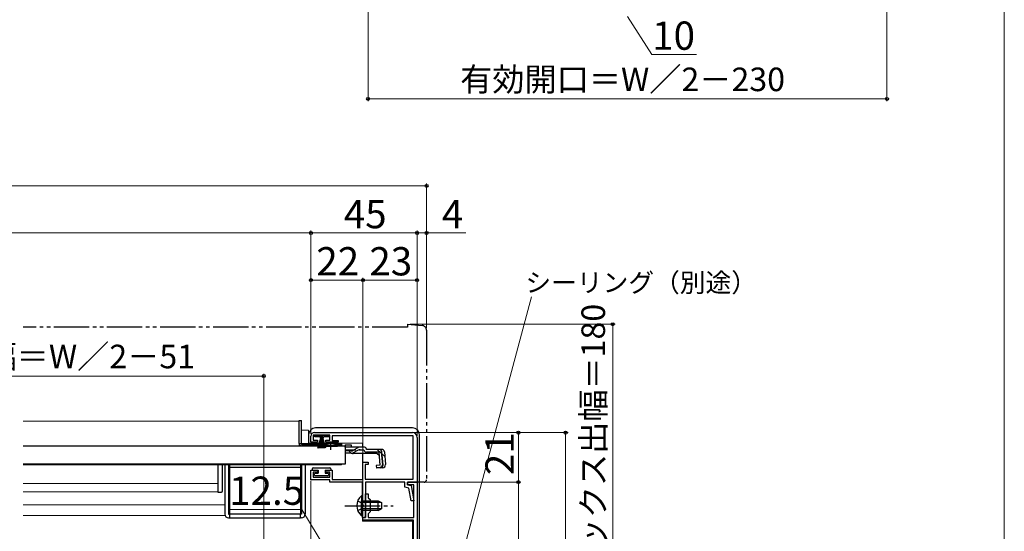
# Model space of a CAD drawing. Extents: x 0 to 1050, y 0 to 1563.
# Drawn here: x 632 to 1050, y 343 to 560 of the extents above; entities that cross this region are included whole.
import ezdxf

# ---------------------------------------------------------------- set-up
doc = ezdxf.new("R2010")
doc.units = 0
for name, pattern in [('YCENTER_1', [13, 10, -1, 1, -1]), ('YDIVIDE_1', [15, 10, -1, 1, -1, 1, -1]), ('YHIDDEN_1', [4, 3, -1])]:
    doc.linetypes.add(name, pattern=pattern)
for name, color, linetype, lineweight in [('YKK_11', 7, 'CONTINUOUS', 30), ('YKK_12', 2, 'CONTINUOUS', 13), ('YKK_13', 4, 'CONTINUOUS', 30), ('YKK_D', 6, 'CONTINUOUS', 13), ('YKK_ZWAK', 7, 'CONTINUOUS', 30)]:
    doc.layers.add(name, color=color, linetype=linetype, lineweight=lineweight)
doc.styles.add('text-b', font='txt.shx', dxfattribs={"bigfont": 'extfont2.shx'})

msp = doc.modelspace()

# ---------------------------------------------------------------- linework, layer by layer
at = {"layer": 'YKK_11', "linetype": 'ByBlock', "lineweight": -2, "ltscale": 0.5}
for p, q in [((757.5, 385), (799, 385)), ((756, 380.9), (756, 383.5)), ((758.75, 380.9), (756, 380.9)), ((764, 383.9), (757, 383.9)), ((757, 383.9), (757, 381.8)), ((757, 381.8), (758.75, 381.8)), ((758.75, 381.8), (758.75, 380.9)), ((762.25, 380.9), (762.25, 381.8)), ((762.25, 381.8), (764, 381.8)), ((767.5, 380.9), (762.25, 380.9)), ((764, 381.8), (764, 383.9)), ((799.4, 383.7), (765, 383.7)), ((765, 383.7), (765, 381.7)), ((765, 381.7), (767.5, 381.7)), ((767.5, 381.7), (767.5, 380.9)), ((799.4, 365.2), (799.4, 383.7)), ((801, 383), (801, 364)), ((778, 365.1), (778, 372.5)), ((778, 372.5), (780.2, 372.5)), ((780.2, 372.5), (780.2, 371.5)), ((756, 365), (756, 369.1)), ((756, 369.1), (758.75, 369.1)), ((758.75, 368.2), (757, 368.2)), ((757, 368.2), (757, 366.1)), ((758.75, 369.1), (758.75, 368.2)), ((762.25, 368.2), (762.25, 369.1)), ((762.25, 369.1), (765, 369.1)), ((764, 368.2), (762.25, 368.2)), ((764, 366.1), (764, 368.2)), ((765, 369.1), (765, 365.1)), ((780.2, 371.5), (779, 371.5)), ((779, 371.5), (779, 365.2)), ((764, 365), (756, 365)), ((757, 366.1), (764, 366.1)), ((764, 364), (764, 365)), ((777.9, 364), (764, 364)), ((765, 365.1), (778, 365.1)), ((777.9, 354.46), (777.9, 364)), ((779, 365.2), (799.4, 365.2)), ((795.8, 364), (779.1, 364)), ((779.1, 364), (779.1, 349)), ((795.8, 361.82), (795.8, 364)), ((797, 362.8), (797, 364)), ((797, 364), (801, 364)), ((801, 364), (797, 364)), ((797, 364), (797, 362.8)), ((801, 364), (801, 253)), ((797.46, 361.48), (795.8, 361.82)), ((799.6, 362.8), (797, 362.8)), ((797, 362.8), (798.5, 362.5)), ((798.43, 356), (797.46, 361.48)), ((798.5, 362.5), (799.64, 356)), ((799.6, 349), (799.6, 362.8)), ((779.1, 354.46), (779.1, 359)), ((779.1, 359), (780.3, 359)), ((780.3, 359), (780.3, 357.4)), ((780.3, 357.4), (781.1, 356.6)), ((781.1, 356.6), (781.1, 351.4)), ((799.64, 356), (798.43, 356)), ((778.02, 354.28), (777.9, 354.46)), ((777.9, 353.54), (778.02, 353.73)), ((777.9, 349), (777.9, 353.54)), ((778.02, 353.73), (778.02, 354.28)), ((779.22, 354.28), (779.1, 354.46)), ((779.1, 353.54), (779.22, 353.73)), ((779.1, 349), (779.1, 353.54)), ((779.22, 353.73), (779.22, 354.28)), ((781.1, 351.4), (780.3, 350.6)), ((779.1, 349), (777.9, 349)), ((778, 347.8), (778, 349)), ((778, 349), (779.1, 349)), ((799.5, 347.8), (778, 347.8)), ((780.3, 350.6), (780.3, 349)), ((780.3, 349), (799.6, 349)), ((799.5, 331), (799.5, 347.8))]:
    msp.add_line(p, q, dxfattribs=at)
for centre, radius, start, end in [((757.5, 383.5), 1.5, 90, 180), ((799, 383), 2, 0, 90)]:
    msp.add_arc(centre, radius, start, end, dxfattribs=at)
at = {"layer": 'YKK_12'}
for p, q in [((751, 389.9), (634, 389.9)), ((751, 389.9), (751, 379.4)), ((752, 386), (755, 386)), ((755, 380.5), (755, 386)), ((755, 380.5), (777.9, 380.5)), ((777.9, 378.88), (777.9, 380.5)), ((761.75, 379.4), (751, 379.4)), ((769, 379.4), (767.25, 379.4)), ((769, 379.4), (769, 379.2)), ((777.9, 365.18), (777.9, 376.18)), ((769, 371.6), (769, 371.4)), ((634, 371.4), (769, 371.4)), ((634, 363.41), (716.5, 363.41)), ((634, 359.9), (716.5, 359.9)), ((777.9, 347.5), (777.9, 363)), ((719.5, 354.4), (634, 354.4)), ((719.5, 349.9), (634, 349.9)), ((799, 347.5), (777.9, 347.5)), ((799, 347.5), (799, 331))]:
    msp.add_line(p, q, dxfattribs=at)
at = {"layer": 'YKK_13', "linetype": 'YDIVIDE_1', "ltscale": 1.5}
for p, q in [((797, 431), (803.17, 430.46)), ((797, 431), (797, 429.7)), ((797, 429.7), (634, 429.7)), ((805, 428.47), (805, 365)), ((801, 364), (801, 364.3)), ((804, 364), (801, 364))]:
    msp.add_line(p, q, dxfattribs=at)
at = {"layer": 'YKK_13'}
for p, q in [((751, 390.2), (752, 390.2)), ((751, 380.4), (751, 390.2)), ((752, 380.36), (752, 390.2)), ((799, 387), (758, 387)), ((751, 380.4), (751, 380.36)), ((751, 380.36), (752, 380.36)), ((752, 380.4), (764.5, 380.4)), ((752, 380.36), (752, 379.9)), ((755, 384), (755, 380.4)), ((757.6, 383.15), (757.6, 383.9)), ((757.6, 383.9), (763.6, 383.9)), ((759.85, 383.15), (757.6, 383.15)), ((758.95, 378.4), (760.29, 383.15)), ((759.3, 378.4), (760.35, 383.15)), ((760.41, 383.15), (759.65, 378.4)), ((759.85, 383.15), (759.85, 382.65)), ((759.85, 382.65), (760.1, 382.65)), ((759.95, 378.4), (760.47, 383.15)), ((760.1, 382.65), (760.1, 383.15)), ((761.1, 383.15), (760.1, 383.15)), ((760.54, 383.15), (760.2, 378.4)), ((760.85, 383.15), (760.35, 383.15)), ((760.6, 383.15), (760.6, 378.4)), ((760.66, 383.15), (761, 378.4)), ((761.25, 378.4), (760.72, 383.15)), ((760.79, 383.15), (761.55, 378.4)), ((761.9, 378.4), (760.85, 383.15)), ((762.25, 378.4), (760.91, 383.15)), ((761.1, 383.15), (761.1, 382.65)), ((761.1, 382.65), (761.35, 382.65)), ((763.6, 383.15), (761.35, 383.15)), ((761.35, 382.65), (761.35, 383.15)), ((763.6, 383.9), (763.6, 383.15)), ((764.5, 380.4), (769, 380.4)), ((769, 380.4), (769, 379.9)), ((802, 333), (802, 384)), ((770.5, 379.2), (634, 379.2)), ((762.63, 379.9), (752, 379.9)), ((769, 379.4), (752, 379.4)), ((761.75, 379.2), (761.75, 379.53)), ((761.75, 379.53), (767.25, 379.53)), ((761.75, 379.2), (767.25, 379.2)), ((769, 379.9), (766.37, 379.9)), ((767.25, 379.2), (767.25, 379.53)), ((769, 379.9), (769, 379.4)), ((770.5, 379.88), (770.5, 378.88)), ((770.5, 379.88), (773, 379.88)), ((770.5, 379.2), (770.5, 371.6)), ((770.5, 378.88), (770.5, 379.11)), ((776.93, 378.88), (770.5, 378.88)), ((772.99, 377.28), (770.5, 377.28)), ((773.05, 376.3), (770.5, 376.3)), ((773, 379.88), (773, 378.88)), ((776.02, 377.49), (773.9, 376.49)), ((784.1, 376.18), (773.9, 376.18)), ((773.95, 377.53), (775.97, 378.64)), ((776.87, 377.68), (778.38, 377.68)), ((778.38, 378.88), (776.93, 378.88)), ((779.57, 377.88), (779.54, 377.99)), ((785.92, 377.88), (779.57, 377.88)), ((784.88, 376.68), (779.57, 376.68)), ((784.1, 376.18), (785, 375.36)), ((785.36, 371.22), (784.88, 376.68)), ((785.8, 376.8), (786.09, 376.82)), ((785.8, 376.8), (786.28, 371.32)), ((786.55, 371.32), (786.08, 376.78)), ((787.12, 376.78), (787.59, 371.41)), ((770.5, 371.6), (634, 371.6)), ((716.5, 371.4), (716.5, 368.79)), ((716.5, 368.79), (716.5, 363.76)), ((718.5, 368.79), (718.5, 371.4)), ((718.5, 363.42), (718.5, 368.79)), ((719.5, 371.4), (719.5, 350.4)), ((721, 371.4), (721, 350.4)), ((721.5, 371.4), (721.5, 350.4)), ((721.5, 350.4), (721.5, 370.4)), ((721.5, 370.4), (751.5, 370.4)), ((751.5, 371.4), (751.5, 350.4)), ((751.5, 370.4), (751.5, 350.4)), ((752, 371.4), (752, 350.4)), ((753.5, 371.4), (753.5, 350.4)), ((756.5, 369.6), (756.5, 369.1)), ((756.5, 369.1), (759, 369.1)), ((757, 370.1), (764, 370.1)), ((757.5, 367), (757.5, 367.5)), ((757.8, 367.8), (759, 367.8)), ((759, 369.1), (759, 367.8)), ((762, 369.1), (762, 367.8)), ((762, 369.1), (764.5, 369.1)), ((762, 367.8), (763.2, 367.8)), ((763.5, 367.5), (763.5, 367)), ((764.5, 369.6), (764.5, 369.1)), ((785.36, 371.22), (783.66, 371.07)), ((783.66, 371.07), (783.77, 369.87)), ((783.74, 370.16), (785.46, 370.34)), ((786.5, 370.11), (783.77, 369.87)), ((763.2, 366.7), (757.8, 366.7)), ((716.5, 363.14), (716.5, 360.2)), ((716.5, 360.2), (716.5, 359.7)), ((716.5, 359.7), (718.02, 359.78)), ((718.5, 360.28), (718.5, 363.11)), ((777.39, 358.25), (777.39, 352)), ((777.9, 358.25), (777.39, 358.25)), ((777.39, 349.75), (777.39, 356)), ((777.9, 358.25), (777.9, 352)), ((777.9, 349.75), (777.9, 356)), ((777.9, 356), (784.5, 356)), ((785.81, 355.34), (777.9, 355.34)), ((784.5, 352), (784.5, 356)), ((784.5, 356), (785.9, 355.3)), ((785.9, 355.3), (785.9, 352.7)), ((785.81, 352.65), (777.9, 352.65)), ((784.5, 352), (777.9, 352)), ((784.5, 352), (785.9, 352.7)), ((721, 350.4), (721.5, 350.4)), ((721, 348.9), (721.5, 348.9)), ((721.5, 350.4), (721.5, 348.9)), ((751.5, 350.4), (721.5, 350.4)), ((721.5, 348.9), (751.5, 348.9)), ((751.5, 348.9), (751.5, 350.4)), ((752, 350.4), (751.5, 350.4)), ((752, 348.9), (751.5, 348.9)), ((777.9, 349.75), (777.39, 349.75))]:
    msp.add_line(p, q, dxfattribs=at)
at = {"layer": 'YKK_13', "linetype": 'YCENTER_1', "ltscale": 1.5}
for p, q in [((764.5, 377.68), (764.5, 381.3)), ((770.4, 354), (790.9, 354))]:
    msp.add_line(p, q, dxfattribs=at)
at = {"layer": 'YKK_13', "linetype": 'YHIDDEN_1', "ltscale": 1.5}
for p, q in [((770.5, 377.68), (776.87, 377.68)), ((784.02, 377.88), (787.29, 374.89)), ((775.8, 356.07), (777.71, 355.14)), ((777.71, 355.14), (778.32, 354)), ((775.8, 351.92), (777.71, 352.85)), ((777.71, 352.85), (778.32, 354))]:
    msp.add_line(p, q, dxfattribs=at)
at = {"layer": 'YKK_13', "linetype": 'YDIVIDE_1', "ltscale": 1.5}
for centre, radius, start, end in [((803, 428.47), 2, 0, 85), ((804, 365), 1, 270, 0)]:
    msp.add_arc(centre, radius, start, end, dxfattribs=at)
at = {"layer": 'YKK_13'}
for centre, radius, start, end in [((758, 384), 3, 90.0785, 179.9215), ((758, 384), 3, 90, 90.0785), ((799, 384), 3, 0.0785, 89.9215), ((799, 384), 3, 89.9215, 90), ((752, 380.4), 1, 182.5162, 270), ((758, 384), 3, 179.9215, 180), ((764.5, 374.2), 6, 89.9854, 117.2796), ((764.5, 374.2), 6, 62.7204, 90.0146), ((799, 384), 3, 0, 0.0785), ((772.99, 379.28), 2, 270, 298.6518), ((773.05, 378.3), 2, 270, 295.2727), ((773.9, 378.08), 1.9, 248.9037, 270), ((776.93, 376.88), 2, 90, 118.6518), ((776.87, 375.68), 2, 90, 115.2727), ((778.38, 377.68), 1.2, 15, 90), ((779.57, 377.88), 1.2, 189.5941, 270), ((784.88, 376.68), 1.2, 5, 90), ((785.92, 376.68), 1.2, 5, 90), ((757, 369.6), 0.5, 90, 180), ((757.8, 367.5), 0.3, 90, 180), ((763.2, 367.5), 0.3, 360, 90), ((764, 369.6), 0.5, 360, 90), ((785.36, 371.22), 1.2, 275, 5), ((785.37, 371.24), 0.91, 275.7639, 5), ((786.39, 371.31), 1.2, 275, 5), ((757.8, 367), 0.3, 180, 270), ((763.2, 367), 0.3, 270, 360), ((718, 360.28), 0.5, 273, 360), ((780.93, 354), 5.53, 129.7941, 230.2059), ((721, 350.4), 1.5, 180, 270), ((752, 350.4), 1.5, 270, 360)]:
    msp.add_arc(centre, radius, start, end, dxfattribs=at)
at = {"layer": 'YKK_13', "linetype": 'YHIDDEN_1', "ltscale": 1.5}
msp.add_arc((773.9, 378.08), 1.9, 192.1532, 248.9037, dxfattribs=at)
at = {"layer": 'YKK_13'}
for points in [[(716.5, 363.76), (716.5, 363.59), (716.5, 363.36), (716.5, 363.14)], [(718.5, 363.11), (718.5, 363.22), (718.5, 363.33), (718.5, 363.42)]]:
    msp.add_open_spline(points, degree=3, dxfattribs=at)
at = {"layer": 'YKK_D'}
for p, q in [((780.25, 605.88), (780.25, 525.58)), ((1000.25, 605.88), (1000.25, 525.58)), ((890.25, 561.58), (900.52, 545.43)), ((900.52, 545.43), (919.52, 545.43)), ((1000.25, 526.58), (780.25, 526.58)), ((232, 489.7), (805, 489.7)), ((805, 429.47), (805, 490.7)), ((756, 469.7), (281, 469.7)), ((756, 384.5), (756, 470.7)), ((756, 384.5), (756, 470.7)), ((801, 469.7), (756, 469.7)), ((801, 436.7), (801, 470.7)), ((801, 436.7), (801, 470.7)), ((801, 469.7), (805, 469.7)), ((805, 429.47), (805, 470.7)), ((805, 469.7), (821.67, 469.7)), ((756, 384.5), (756, 450.7)), ((778, 449.7), (756, 449.7)), ((778, 436.7), (778, 450.7)), ((778, 349.7), (778, 450.7)), ((801, 449.7), (778, 449.7)), ((801, 383.7), (801, 450.7)), ((806.18, 280.99), (849.47, 442.56)), ((798, 431), (885, 431)), ((884, 431), (884, 251)), ((736, 338.6), (736, 410)), ((736, 409), (537, 409)), ((800, 385), (845, 385)), ((800, 385), (865, 385)), ((844, 385), (844, 364)), ((864, 385), (864, 251)), ((756, 364.5), (756, 334.54)), ((801.7, 364), (845, 364)), ((801.7, 364), (845, 364)), ((844, 364), (844, 251)), ((752.15, 352.36), (721.15, 352.36)), ((762.25, 335.54), (752.15, 352.36))]:
    msp.add_line(p, q, dxfattribs=at)
at = {"layer": 'YKK_D', "linetype": 'ByBlock', "lineweight": -2}
for centre, radius in [((780.25, 526.58), 0.637), ((1000.25, 526.58), 0.637), ((805, 489.7), 0.637), ((756, 469.7), 0.637), ((756, 469.7), 0.637), ((801, 469.7), 0.637), ((801, 469.7), 0.637), ((805, 469.7), 0.637), ((756, 449.7), 0.637), ((778, 449.7), 0.637), ((778, 449.7), 0.637), ((801, 449.7), 0.637), ((884, 431), 0.638), ((736, 409), 0.637), ((844, 385), 0.638), ((864, 385), 0.638), ((844, 364), 0.638), ((844, 364), 0.637)]:
    msp.add_circle(centre, radius, dxfattribs=at)
at = {"layer": 'YKK_ZWAK', "lineweight": 20}
msp.add_line((1050, 0), (1050, 1530), dxfattribs=at)

# ---------------------------------------------------------------- texts
at = {"layer": 'YKK_D', "style": 'text-b'}
for s, height, p in [('10', 12, (900.68, 547.43)), ('有効開口＝W／2－230', 10, (819.26, 529.88)), ('45', 12, (769.91, 471.7)), ('4', 12, (811.49, 471.7)), ('22', 12, (758.27, 451.7)), ('23', 12, (780.77, 451.7)), ('シーリング（別途）', 8, (846.92, 444.66)), ('12.5', 12, (721.31, 354.36))]:
    msp.add_text(s, height=height, dxfattribs=at).set_placement(p)
for s, height, rotation, p in [('シャッターボックス出幅＝180', 10, 90, (880.69, 253.22)), ('網戸出来幅＝W／2－51', 10, 0.0001, (563.03, 412.3)), ('21', 12, 90, (842, 366.97))]:
    msp.add_text(s, height=height, rotation=rotation, dxfattribs=at).set_placement(p)

doc.saveas('drawing.dxf')
